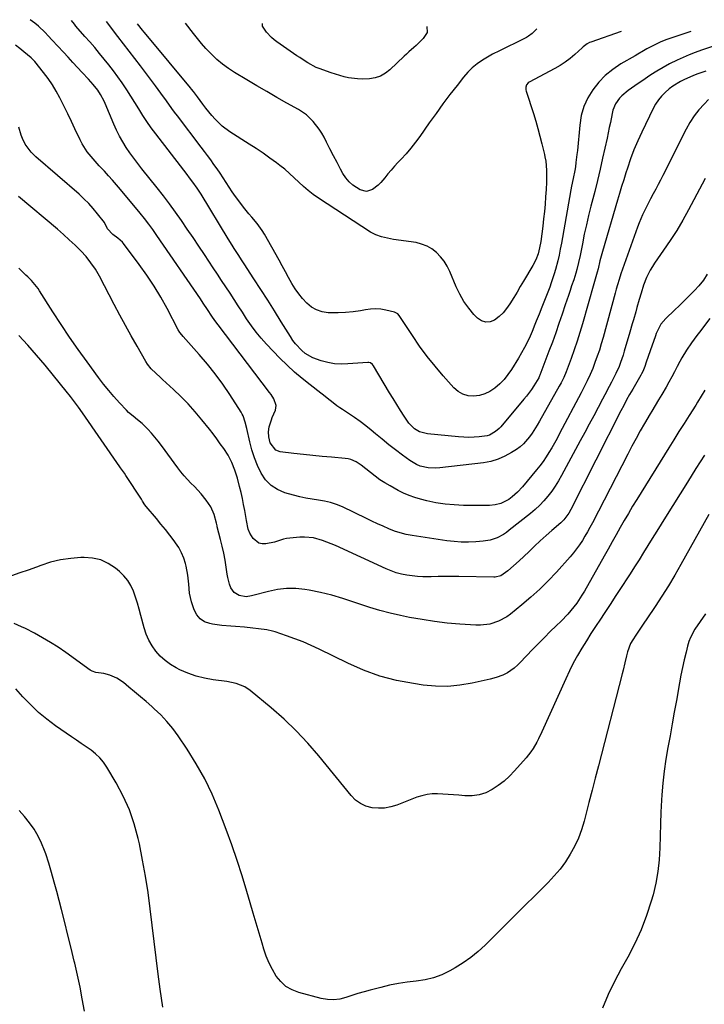
# Model space of a CAD drawing. Units: inches. Extents: x 1885766 to 1890847, y 474863 to 480266.
# Drawn here: x 1886090 to 1886443, y 479757 to 480264 of the extents above; entities that cross this region are included whole.
import ezdxf

# ---------------------------------------------------------------- set-up
doc = ezdxf.new("R2010")
doc.units = ezdxf.units.IN
doc.header["$MEASUREMENT"] = 0
doc.layers.add('7', color=7, linetype='Continuous')
doc.layers.add('8', color=7, linetype='Continuous')

msp = doc.modelspace()

# ---------------------------------------------------------------- linework, layer by layer
at = {"layer": '7', "color": 18}
for points in [[(1886443.88, 480237.68, 2092), (1886439.35, 480236.06, 2092), (1886437.17, 480235.23, 2092), (1886432.91, 480233.38, 2092), (1886430.82, 480232.35, 2092), (1886426.87, 480229.96, 2092), (1886425.03, 480228.55, 2092), (1886422.88, 480226.68, 2092), (1886421.09, 480224.83, 2092), (1886419.46, 480222.86, 2092), (1886418.05, 480220.72, 2092), (1886416.8, 480218.47, 2092), (1886410.87, 480206.22, 2092), (1886408.79, 480201.68, 2092), (1886406.84, 480197.09, 2092), (1886405.09, 480192.42, 2092), (1886403.47, 480187.7, 2092), (1886402.67, 480185.18, 2092), (1886401.56, 480181.67, 2092), (1886400.48, 480178.16, 2092), (1886399.41, 480174.64, 2092), (1886398.37, 480171.12, 2092), (1886390.59, 480144.61, 2092), (1886389.35, 480139.92, 2092), (1886388.42, 480135.79, 2092), (1886387.97, 480133.97, 2092), (1886386.89, 480130.37, 2092), (1886386.18, 480127.98, 2092), (1886380.34, 480107.41, 2092), (1886379, 480102.9, 2092), (1886377.59, 480098.42, 2092), (1886376.07, 480093.97, 2092), (1886374.47, 480089.54, 2092), (1886371.9, 480082.66, 2092), (1886370.7, 480079.8, 2092), (1886369.32, 480077.02, 2092), (1886368.83, 480076.1, 2092), (1886368.33, 480075.2, 2092), (1886358.18, 480057.17, 2092), (1886356.97, 480055.12, 2092), (1886354.41, 480051.1, 2092), (1886353.06, 480049.14, 2092), (1886349.97, 480045.58, 2092), (1886348.18, 480044.06, 2092), (1886346.27, 480042.67, 2092), (1886343.69, 480040.99, 2092), (1886340.3, 480039.11, 2092), (1886336.79, 480037.57, 2092), (1886333.11, 480036.51, 2092), (1886329.3, 480035.79, 2092), (1886306.79, 480033.09, 2092), (1886304.73, 480032.96, 2092), (1886300.65, 480033.17, 2092), (1886296.65, 480034.11, 2092), (1886294.75, 480034.85, 2092), (1886291.23, 480036.92, 2092), (1886287.44, 480039.71, 2092), (1886283.91, 480042.37, 2092), (1886280.42, 480045.08, 2092), (1886276.98, 480047.86, 2092), (1886273.58, 480050.7, 2092), (1886271.37, 480052.59, 2092), (1886268.56, 480054.88, 2092), (1886265.69, 480057.09, 2092), (1886262.73, 480059.17, 2092), (1886259.71, 480061.18, 2092), (1886256.54, 480063.19, 2092), (1886255.08, 480064.15, 2092), (1886253.64, 480065.15, 2092), (1886250.87, 480067.28, 2092), (1886249.51, 480068.39, 2092), (1886246.76, 480070.56, 2092), (1886245.38, 480071.63, 2092), (1886239.85, 480075.87, 2092), (1886235.77, 480079.14, 2092), (1886231.8, 480082.53, 2092), (1886227.98, 480086.1, 2092), (1886224.27, 480089.78, 2092), (1886217.35, 480096.97, 2092), (1886214.61, 480099.99, 2092), (1886211.99, 480103.11, 2092), (1886209.56, 480106.39, 2092), (1886207.07, 480110.05, 2092), (1886204.94, 480113.35, 2092), (1886202.81, 480116.64, 2092), (1886200.67, 480119.93, 2092), (1886198.52, 480123.21, 2092), (1886196.36, 480126.49, 2092), (1886194.2, 480129.76, 2092), (1886192.04, 480133.04, 2092), (1886189.87, 480136.31, 2092), (1886185.35, 480143.09, 2092), (1886182.42, 480147.48, 2092), (1886179.47, 480151.87, 2092), (1886176.5, 480156.24, 2092), (1886173.51, 480160.6, 2092), (1886170.47, 480164.92, 2092), (1886167.37, 480169.19, 2092), (1886164.17, 480173.39, 2092), (1886160.9, 480177.55, 2092), (1886153, 480187.38, 2092), (1886150.91, 480190.06, 2092), (1886148.87, 480192.78, 2092), (1886146.91, 480195.55, 2092), (1886145, 480198.36, 2092), (1886143.21, 480201.24, 2092), (1886141.53, 480204.19, 2092), (1886140.01, 480207.21, 2092), (1886138.6, 480210.3, 2092), (1886134.05, 480221.06, 2092), (1886133.53, 480222.23, 2092), (1886131.75, 480225.64, 2092), (1886130.36, 480227.79, 2092), (1886128, 480230.73, 2092), (1886125.47, 480233.54, 2092), (1886122.31, 480236.94, 2092), (1886119.87, 480239.57, 2092), (1886117.44, 480242.19, 2092), (1886115, 480244.81, 2092), (1886112.56, 480247.44, 2092), (1886106.73, 480253.71, 2092), (1886104.7, 480255.92, 2092), (1886103.22, 480257.54, 2092), (1886099.79, 480260.84, 2092), (1886097.77, 480262.49, 2092), (1886095.48, 480264.2, 2092)], [(1886469.87, 480257.78, 2094), (1886441.7, 480248.47, 2094), (1886438.49, 480247.34, 2094), (1886435.31, 480246.13, 2094), (1886432.18, 480244.79, 2094), (1886429.08, 480243.38, 2094), (1886425.16, 480241.4, 2094), (1886421.88, 480239.62, 2094), (1886418.68, 480237.7, 2094), (1886415.53, 480235.69, 2094), (1886410.89, 480232.58, 2094), (1886409.12, 480231.39, 2094), (1886407.36, 480230.18, 2094), (1886403.87, 480227.73, 2094), (1886400.61, 480225.03, 2094), (1886399.42, 480223.72, 2094), (1886397.4, 480220.8, 2094), (1886396.04, 480217.58, 2094), (1886395.59, 480215.86, 2094), (1886394.71, 480211.28, 2094), (1886394.16, 480208.58, 2094), (1886393.6, 480205.89, 2094), (1886393.01, 480203.2, 2094), (1886390.71, 480192.81, 2094), (1886389.4, 480187.06, 2094), (1886388.04, 480181.32, 2094), (1886386.63, 480175.59, 2094), (1886385.17, 480169.88, 2094), (1886384.7, 480168.07, 2094), (1886383.49, 480163.25, 2094), (1886382.34, 480158.43, 2094), (1886381.27, 480153.58, 2094), (1886380.26, 480148.72, 2094), (1886379.04, 480142.65, 2094), (1886378.26, 480139, 2094), (1886377.36, 480135.38, 2094), (1886376.87, 480133.58, 2094), (1886375.78, 480130.02, 2094), (1886374.73, 480126.94, 2094), (1886373.89, 480124.51, 2094), (1886373.06, 480122.09, 2094), (1886372.24, 480119.67, 2094), (1886371.42, 480117.24, 2094), (1886369.82, 480112.43, 2094), (1886368.18, 480107.61, 2094), (1886366.51, 480102.8, 2094), (1886364.77, 480098.01, 2094), (1886363, 480093.24, 2094), (1886358.34, 480080.9, 2094), (1886358.21, 480080.58, 2094), (1886357.8, 480079.63, 2094), (1886355.19, 480075.4, 2094), (1886354, 480073.61, 2094), (1886351.46, 480070.16, 2094), (1886350.11, 480068.5, 2094), (1886338.16, 480054.34, 2094), (1886337.33, 480053.44, 2094), (1886335.49, 480051.83, 2094), (1886332.32, 480050.07, 2094), (1886331.17, 480049.74, 2094), (1886327.09, 480049.2, 2094), (1886324.42, 480048.98, 2094), (1886321.75, 480048.87, 2094), (1886319.08, 480048.93, 2094), (1886316.41, 480049.1, 2094), (1886300.3, 480050.63, 2094), (1886296.2, 480051.74, 2094), (1886293.75, 480053.2, 2094), (1886290.81, 480056.26, 2094), (1886288.41, 480059.8, 2094), (1886286.43, 480062.78, 2094), (1886284.48, 480065.79, 2094), (1886282.59, 480068.83, 2094), (1886280.74, 480071.9, 2094), (1886272.56, 480085.76, 2094), (1886272.02, 480086.47, 2094), (1886270.93, 480087.22, 2094), (1886270.09, 480087.43, 2094), (1886269.65, 480087.44, 2094), (1886259.3, 480086.7, 2094), (1886255.82, 480086.65, 2094), (1886252.37, 480086.86, 2094), (1886248.97, 480087.46, 2094), (1886245.59, 480088.32, 2094), (1886241.19, 480089.88, 2094), (1886237.29, 480092.17, 2094), (1886235.51, 480093.62, 2094), (1886232.35, 480097.02, 2094), (1886230.96, 480098.86, 2094), (1886229.66, 480100.79, 2094), (1886224.91, 480108.47, 2094), (1886221.45, 480114.02, 2094), (1886217.97, 480119.54, 2094), (1886214.44, 480125.05, 2094), (1886210.88, 480130.53, 2094), (1886205.83, 480138.25, 2094), (1886204.78, 480139.86, 2094), (1886202.69, 480143.09, 2094), (1886200.63, 480146.32, 2094), (1886199.6, 480147.95, 2094), (1886197.59, 480151.22, 2094), (1886183.57, 480174.21, 2094), (1886182.56, 480175.82, 2094), (1886181.52, 480177.41, 2094), (1886179.32, 480180.51, 2094), (1886178.18, 480182.03, 2094), (1886175.88, 480185.05, 2094), (1886174.72, 480186.56, 2094), (1886160.18, 480205.41, 2094), (1886157.87, 480208.51, 2094), (1886155.63, 480211.66, 2094), (1886153.5, 480214.89, 2094), (1886151.44, 480218.16, 2094), (1886149.42, 480221.46, 2094), (1886147.35, 480224.74, 2094), (1886145.24, 480227.98, 2094), (1886142.82, 480231.61, 2094), (1886140.63, 480234.76, 2094), (1886138.37, 480237.86, 2094), (1886136.04, 480240.9, 2094), (1886133.64, 480243.9, 2094), (1886131.19, 480246.85, 2094), (1886128.72, 480249.78, 2094), (1886126.22, 480252.7, 2094), (1886123.71, 480255.59, 2094), (1886119.02, 480260.93, 2094), (1886118.24, 480261.86, 2094), (1886116.75, 480263.79, 2094)], [(1886436.28, 480258.12, 2096), (1886424.8, 480254.32, 2096), (1886423.33, 480253.81, 2096), (1886420.44, 480252.64, 2096), (1886417.63, 480251.31, 2096), (1886413.5, 480249.12, 2096), (1886411.81, 480248.17, 2096), (1886408.88, 480246.5, 2096), (1886407.42, 480245.65, 2096), (1886400.05, 480241.36, 2096), (1886395.93, 480238.59, 2096), (1886392.1, 480235.51, 2096), (1886388.7, 480231.96, 2096), (1886385.59, 480228.09, 2096), (1886383.07, 480223.84, 2096), (1886381.04, 480219.42, 2096), (1886379.72, 480214.73, 2096), (1886378.88, 480209.87, 2096), (1886377.67, 480196.81, 2096), (1886377.46, 480194.73, 2096), (1886376.96, 480190.57, 2096), (1886376.66, 480188.37, 2096), (1886376.34, 480186.37, 2096), (1886375.59, 480182.39, 2096), (1886374.72, 480178.44, 2096), (1886374.31, 480176.46, 2096), (1886373.55, 480172.48, 2096), (1886369.42, 480148.91, 2096), (1886368.84, 480145.86, 2096), (1886368.22, 480142.82, 2096), (1886367.52, 480139.8, 2096), (1886366.41, 480135.46, 2096), (1886365.76, 480133.14, 2096), (1886364.25, 480128.55, 2096), (1886363.4, 480126.28, 2096), (1886360.02, 480117.72, 2096), (1886359.32, 480115.94, 2096), (1886357.91, 480112.37, 2096), (1886356.5, 480108.81, 2096), (1886355.78, 480107.04, 2096), (1886354.29, 480103.51, 2096), (1886353.26, 480101.09, 2096), (1886351.92, 480098.16, 2096), (1886350.49, 480095.28, 2096), (1886348.93, 480092.46, 2096), (1886347.28, 480089.69, 2096), (1886343.63, 480083.87, 2096), (1886341.81, 480081.26, 2096), (1886339.84, 480078.79, 2096), (1886337.64, 480076.51, 2096), (1886335.1, 480074.22, 2096), (1886332.61, 480072.55, 2096), (1886329.98, 480071.24, 2096), (1886327.15, 480070.47, 2096), (1886324.18, 480070.06, 2096), (1886321.27, 480070.35, 2096), (1886318.56, 480071.1, 2096), (1886316.14, 480072.54, 2096), (1886313.92, 480074.43, 2096), (1886308.53, 480080.51, 2096), (1886304.28, 480085.51, 2096), (1886300.18, 480090.62, 2096), (1886296.3, 480095.91, 2096), (1886292.57, 480101.31, 2096), (1886285.77, 480111.62, 2096), (1886285.01, 480112.54, 2096), (1886283.34, 480113.5, 2096), (1886278.86, 480114.51, 2096), (1886276.23, 480114.93, 2096), (1886273.6, 480115.13, 2096), (1886270.97, 480115.01, 2096), (1886268.33, 480114.67, 2096), (1886265.84, 480114.19, 2096), (1886262.01, 480113.59, 2096), (1886258.17, 480113.17, 2096), (1886254.3, 480113.03, 2096), (1886250.43, 480113.07, 2096), (1886249.08, 480113.13, 2096), (1886246.02, 480113.63, 2096), (1886243.15, 480114.54, 2096), (1886240.55, 480116.07, 2096), (1886238.14, 480118.01, 2096), (1886235.99, 480120.38, 2096), (1886233.97, 480122.86, 2096), (1886232.16, 480125.48, 2096), (1886230.49, 480128.21, 2096), (1886228.73, 480131.37, 2096), (1886227.09, 480134.29, 2096), (1886225.46, 480137.22, 2096), (1886223.82, 480140.14, 2096), (1886216.29, 480153.6, 2096), (1886215.15, 480155.49, 2096), (1886212.6, 480159.06, 2096), (1886209.73, 480162.42, 2096), (1886208.3, 480164.1, 2096), (1886205.54, 480167.55, 2096), (1886203, 480170.84, 2096), (1886201.29, 480173.13, 2096), (1886199.63, 480175.46, 2096), (1886198.04, 480177.83, 2096), (1886196.5, 480180.24, 2096), (1886194.92, 480182.74, 2096), (1886193.41, 480185.06, 2096), (1886191.85, 480187.35, 2096), (1886190.26, 480189.62, 2096), (1886188.63, 480191.87, 2096), (1886186.99, 480194.1, 2096), (1886185.33, 480196.32, 2096), (1886183.66, 480198.53, 2096), (1886171.37, 480214.6, 2096), (1886169.93, 480216.51, 2096), (1886168.5, 480218.44, 2096), (1886165.7, 480222.34, 2096), (1886162.9, 480226.24, 2096), (1886161.48, 480228.17, 2096), (1886160.05, 480230.1, 2096), (1886152.31, 480240.36, 2096), (1886149.42, 480244.18, 2096), (1886146.51, 480248, 2096), (1886143.59, 480251.81, 2096), (1886140.66, 480255.61, 2096), (1886134.78, 480263.2, 2096)], [(1886400.3, 480258.19, 2098), (1886384.6, 480252.61, 2098), (1886383.98, 480252.36, 2098), (1886382.78, 480251.75, 2098), (1886380.6, 480250.17, 2098), (1886380.09, 480249.72, 2098), (1886376.39, 480246.31, 2098), (1886373.97, 480244.25, 2098), (1886371.45, 480242.33, 2098), (1886368.8, 480240.6, 2098), (1886366.05, 480239, 2098), (1886352.83, 480232, 2098), (1886352.28, 480231.62, 2098), (1886351.48, 480230.63, 2098), (1886351.08, 480229.35, 2098), (1886351.1, 480228.03, 2098), (1886351.25, 480227.37, 2098), (1886355, 480215.76, 2098), (1886356.2, 480211.91, 2098), (1886357.33, 480208.05, 2098), (1886358.38, 480204.16, 2098), (1886359.36, 480200.26, 2098), (1886360.71, 480194.66, 2098), (1886360.95, 480193.54, 2098), (1886361.35, 480191.28, 2098), (1886361.74, 480186.71, 2098), (1886361.77, 480184.11, 2098), (1886361.72, 480180.36, 2098), (1886361.54, 480176.61, 2098), (1886361.28, 480172.82, 2098), (1886361, 480169.06, 2098), (1886360.67, 480165.3, 2098), (1886360.26, 480161.55, 2098), (1886359.81, 480157.8, 2098), (1886358.79, 480149.86, 2098), (1886358.23, 480146.64, 2098), (1886357.41, 480143.47, 2098), (1886356.27, 480140.41, 2098), (1886354.77, 480137.52, 2098), (1886349.93, 480129.37, 2098), (1886348.26, 480126.58, 2098), (1886346.58, 480123.79, 2098), (1886344.89, 480121.01, 2098), (1886342.85, 480117.68, 2098), (1886341.18, 480115.32, 2098), (1886339.35, 480113.12, 2098), (1886337.26, 480111.17, 2098), (1886334.99, 480109.37, 2098), (1886332.68, 480108.46, 2098), (1886330.43, 480108.2, 2098), (1886328.29, 480108.92, 2098), (1886326.22, 480110.3, 2098), (1886324.36, 480112.29, 2098), (1886321.62, 480115.54, 2098), (1886319.15, 480118.96, 2098), (1886317.04, 480122.62, 2098), (1886315.19, 480126.44, 2098), (1886311.88, 480134.35, 2098), (1886310.53, 480137.06, 2098), (1886308.97, 480139.63, 2098), (1886307.1, 480141.98, 2098), (1886305.02, 480144.18, 2098), (1886302.65, 480146.02, 2098), (1886300.13, 480147.52, 2098), (1886297.37, 480148.55, 2098), (1886294.46, 480149.25, 2098), (1886282.85, 480150.95, 2098), (1886279.73, 480151.49, 2098), (1886276.63, 480152.19, 2098), (1886273.66, 480153.21, 2098), (1886270.9, 480154.7, 2098), (1886244.14, 480172.21, 2098), (1886241.46, 480174.09, 2098), (1886238.86, 480176.07, 2098), (1886236.4, 480178.22, 2098), (1886234.02, 480180.47, 2098), (1886231.66, 480182.75, 2098), (1886229.24, 480184.96, 2098), (1886226.73, 480187.07, 2098), (1886224.16, 480189.11, 2098), (1886222.56, 480190.32, 2098), (1886219.11, 480192.87, 2098), (1886215.62, 480195.36, 2098), (1886212.07, 480197.76, 2098), (1886208.48, 480200.1, 2098), (1886198.47, 480206.42, 2098), (1886194.45, 480209.37, 2098), (1886190.88, 480212.84, 2098), (1886189.23, 480214.74, 2098), (1886187.63, 480216.67, 2098), (1886186.08, 480218.64, 2098), (1886184.57, 480220.65, 2098), (1886181.75, 480224.51, 2098), (1886179.75, 480227.15, 2098), (1886178.71, 480228.45, 2098), (1886178.18, 480229.09, 2098), (1886156.08, 480255.62, 2098), (1886154.31, 480257.77, 2098), (1886153.44, 480258.85, 2098), (1886150.84, 480262.12, 2098)], [(1886300.1, 480260.7, 2102), (1886300.27, 480257.58, 2102), (1886298.07, 480254.56, 2102), (1886296.94, 480253.32, 2102), (1886294.56, 480250.97, 2102), (1886293.31, 480249.85, 2102), (1886290.8, 480247.63, 2102), (1886289.56, 480246.49, 2102), (1886288.33, 480245.34, 2102), (1886281.01, 480238.4, 2102), (1886278.65, 480236.59, 2102), (1886276.13, 480235.15, 2102), (1886273.36, 480234.27, 2102), (1886270.43, 480233.75, 2102), (1886266.65, 480233.58, 2102), (1886264.32, 480233.64, 2102), (1886259.69, 480234.27, 2102), (1886257.4, 480234.8, 2102), (1886252.89, 480236.06, 2102), (1886250.66, 480236.81, 2102), (1886244.57, 480238.98, 2102), (1886243.03, 480239.59, 2102), (1886238.62, 480241.91, 2102), (1886237.23, 480242.82, 2102), (1886234.45, 480244.67, 2102), (1886233.07, 480245.61, 2102), (1886222.72, 480252.72, 2102), (1886221.24, 480253.85, 2102), (1886219.84, 480255.07, 2102), (1886217.38, 480257.85, 2102), (1886215.27, 480260.89, 2102), (1886215.36, 480262.17, 2102)], [(1886443.57, 480182.37, 2088), (1886442.04, 480179.49, 2088), (1886435.02, 480166.22, 2088), (1886432.04, 480160.85, 2088), (1886428.93, 480155.55, 2088), (1886425.61, 480150.39, 2088), (1886422.16, 480145.3, 2088), (1886417.54, 480138.76, 2088), (1886416.36, 480136.98, 2088), (1886415.25, 480135.15, 2088), (1886413.35, 480131.32, 2088), (1886411.79, 480127.33, 2088), (1886410.5, 480123.25, 2088), (1886409.6, 480119.95, 2088), (1886408.42, 480115.75, 2088), (1886407.81, 480113.65, 2088), (1886406.59, 480109.46, 2088), (1886405.97, 480107.36, 2088), (1886404.75, 480103.17, 2088), (1886401.86, 480093.25, 2088), (1886401.26, 480091.28, 2088), (1886399.91, 480087.4, 2088), (1886399.17, 480085.49, 2088), (1886397.52, 480081.72, 2088), (1886395.29, 480077.33, 2088), (1886394.12, 480075.16, 2088), (1886391.8, 480070.82, 2088), (1886390.65, 480068.64, 2088), (1886388.38, 480064.34, 2088), (1886386.09, 480060.01, 2088), (1886383.79, 480055.69, 2088), (1886381.48, 480051.37, 2088), (1886379.16, 480047.06, 2088), (1886369.53, 480029.17, 2088), (1886367.94, 480026.41, 2088), (1886366.26, 480023.71, 2088), (1886364.43, 480021.11, 2088), (1886362.5, 480018.57, 2088), (1886360.43, 480016.16, 2088), (1886358.26, 480013.84, 2088), (1886355.94, 480011.68, 2088), (1886353.51, 480009.62, 2088), (1886342.58, 480000.95, 2088), (1886341.08, 479999.85, 2088), (1886339.53, 479998.84, 2088), (1886336.24, 479997.14, 2088), (1886332.74, 479995.95, 2088), (1886329.1, 479995.35, 2088), (1886325.3, 479995.03, 2088), (1886321.54, 479994.86, 2088), (1886317.79, 479994.86, 2088), (1886314.05, 479995.12, 2088), (1886310.31, 479995.55, 2088), (1886292.5, 479998.27, 2088), (1886289.4, 479998.86, 2088), (1886286.34, 479999.61, 2088), (1886283.36, 480000.6, 2088), (1886280.41, 480001.73, 2088), (1886277.51, 480003.01, 2088), (1886274.62, 480004.31, 2088), (1886271.75, 480005.65, 2088), (1886268.89, 480007.02, 2088), (1886256.47, 480013.06, 2088), (1886253.48, 480014.32, 2088), (1886250.43, 480015.35, 2088), (1886247.29, 480016.06, 2088), (1886244.08, 480016.54, 2088), (1886240.84, 480016.95, 2088), (1886237.63, 480017.47, 2088), (1886234.45, 480018.18, 2088), (1886231.3, 480019.01, 2088), (1886226.85, 480020.31, 2088), (1886223.05, 480021.96, 2088), (1886219.67, 480024.11, 2088), (1886216.9, 480027.02, 2088), (1886214.55, 480030.42, 2088), (1886212.72, 480034.32, 2088), (1886211.1, 480038.29, 2088), (1886209.79, 480042.38, 2088), (1886208.71, 480046.55, 2088), (1886207.19, 480053.51, 2088), (1886206.37, 480056.76, 2088), (1886205.26, 480059.91, 2088), (1886204.76, 480060.9, 2088), (1886204.2, 480061.86, 2088), (1886198.37, 480070.94, 2088), (1886194.74, 480076.32, 2088), (1886190.93, 480081.59, 2088), (1886186.89, 480086.66, 2088), (1886182.67, 480091.62, 2088), (1886174.44, 480100.85, 2088), (1886173.72, 480101.68, 2088), (1886172.71, 480102.98, 2088), (1886171.85, 480104.38, 2088), (1886166.06, 480115.28, 2088), (1886162.78, 480121.14, 2088), (1886159.32, 480126.88, 2088), (1886155.61, 480132.47, 2088), (1886151.73, 480137.94, 2088), (1886143.66, 480148.77, 2088), (1886143, 480149.57, 2088), (1886140.63, 480151.57, 2088), (1886138.12, 480153.45, 2088), (1886135.4, 480156.31, 2088), (1886133.73, 480159.71, 2088), (1886130.22, 480164.19, 2088), (1886127.99, 480166.87, 2088), (1886125.67, 480169.46, 2088), (1886123.21, 480171.9, 2088), (1886120.65, 480174.26, 2088), (1886098.42, 480193.58, 2088), (1886097.17, 480194.74, 2088), (1886095.99, 480195.95, 2088), (1886093.85, 480198.58, 2088), (1886092.92, 480200, 2088), (1886091.42, 480203.01, 2088), (1886090.83, 480204.6, 2088), (1886089.54, 480208.71, 2088)], [(1886444.7, 480133.09, 2086), (1886442.71, 480129.93, 2086), (1886440.34, 480127.05, 2086), (1886438.01, 480124.55, 2086), (1886435.53, 480121.95, 2086), (1886433.02, 480119.4, 2086), (1886430.44, 480116.9, 2086), (1886427.84, 480114.44, 2086), (1886423.24, 480110.19, 2086), (1886420.73, 480107.18, 2086), (1886419.46, 480104.87, 2086), (1886418.4, 480102.46, 2086), (1886417.92, 480101.22, 2086), (1886415.18, 480093.55, 2086), (1886414.16, 480090.63, 2086), (1886413.18, 480087.69, 2086), (1886412.44, 480085.43, 2086), (1886411.37, 480082.81, 2086), (1886410.74, 480081.55, 2086), (1886410.39, 480080.94, 2086), (1886406.21, 480073.78, 2086), (1886404.62, 480071.01, 2086), (1886403.07, 480068.2, 2086), (1886401.56, 480065.38, 2086), (1886400.1, 480062.53, 2086), (1886374.32, 480011.64, 2086), (1886373.26, 480009.77, 2086), (1886370.62, 480006.38, 2086), (1886369.07, 480004.88, 2086), (1886364.57, 480000.92, 2086), (1886361.53, 479998.21, 2086), (1886358.51, 479995.47, 2086), (1886355.53, 479992.7, 2086), (1886352.57, 479989.9, 2086), (1886347.62, 479985.15, 2086), (1886344.81, 479982.56, 2086), (1886341.9, 479980.07, 2086), (1886338.21, 479977.46, 2086), (1886335.34, 479976.81, 2086), (1886334.6, 479976.78, 2086), (1886316.51, 479977.06, 2086), (1886312.96, 479977.1, 2086), (1886309.4, 479977.11, 2086), (1886305.84, 479977.09, 2086), (1886302.29, 479977.04, 2086), (1886300.77, 479977.01, 2086), (1886297.98, 479977.04, 2086), (1886295.19, 479977.17, 2086), (1886292.41, 479977.45, 2086), (1886289.64, 479977.83, 2086), (1886286.91, 479978.39, 2086), (1886284.23, 479979.1, 2086), (1886281.6, 479980.01, 2086), (1886279.02, 479981.07, 2086), (1886252.9, 479993.06, 2086), (1886250.7, 479994.02, 2086), (1886246.22, 479995.72, 2086), (1886241.62, 479997.03, 2086), (1886236.93, 479997.5, 2086), (1886234.55, 479997.41, 2086), (1886227.68, 479996.75, 2086), (1886226.08, 479996.46, 2086), (1886223.02, 479995.32, 2086), (1886221.43, 479994.9, 2086), (1886217.08, 479994.02, 2086), (1886215.13, 479993.99, 2086), (1886213.34, 479994.37, 2086), (1886210.44, 479996.75, 2086), (1886208.73, 479999.41, 2086), (1886207.88, 480001.49, 2086), (1886206.98, 480005.96, 2086), (1886206.79, 480007.08, 2086), (1886206.1, 480011.12, 2086), (1886205.52, 480014.26, 2086), (1886204.9, 480017.39, 2086), (1886204.2, 480020.51, 2086), (1886203.46, 480023.61, 2086), (1886202.35, 480027.85, 2086), (1886201.05, 480031.92, 2086), (1886199.48, 480035.88, 2086), (1886197.51, 480039.64, 2086), (1886195.27, 480043.06, 2086), (1886193.49, 480045.62, 2086), (1886191.67, 480048.14, 2086), (1886189.8, 480050.63, 2086), (1886187.88, 480053.09, 2086), (1886183.99, 480057.98, 2086), (1886180.55, 480062.09, 2086), (1886176.98, 480066.09, 2086), (1886173.23, 480069.91, 2086), (1886169.35, 480073.62, 2086), (1886163.77, 480078.7, 2086), (1886162.59, 480079.78, 2086), (1886160.22, 480081.93, 2086), (1886157.92, 480084.13, 2086), (1886155.95, 480086.6, 2086), (1886155.09, 480087.94, 2086), (1886150.61, 480095.82, 2086), (1886147.6, 480101.17, 2086), (1886144.63, 480106.53, 2086), (1886141.71, 480111.93, 2086), (1886138.83, 480117.35, 2086), (1886131.12, 480132.03, 2086), (1886129.07, 480135.55, 2086), (1886126.81, 480138.92, 2086), (1886124.26, 480142.08, 2086), (1886121.52, 480145.09, 2086), (1886118.59, 480147.95, 2086), (1886115.61, 480150.77, 2086), (1886112.56, 480153.5, 2086), (1886109.46, 480156.18, 2086), (1886089.41, 480173.11, 2086)], [(1886446.08, 480110.14, 2084), (1886440.72, 480103.14, 2084), (1886439.34, 480101.31, 2084), (1886436.63, 480097.62, 2084), (1886434.02, 480093.85, 2084), (1886431.64, 480089.95, 2084), (1886430.54, 480087.94, 2084), (1886429.16, 480085.33, 2084), (1886427.75, 480082.68, 2084), (1886426.33, 480080.04, 2084), (1886424.88, 480077.41, 2084), (1886423.42, 480074.79, 2084), (1886421.28, 480071.02, 2084), (1886419.56, 480068.15, 2084), (1886417.79, 480065.3, 2084), (1886416.06, 480062.43, 2084), (1886415.21, 480060.98, 2084), (1886412.38, 480056.08, 2084), (1886410.15, 480052.17, 2084), (1886407.96, 480048.24, 2084), (1886405.83, 480044.27, 2084), (1886403.74, 480040.28, 2084), (1886385.42, 480004.76, 2084), (1886384.19, 480002.45, 2084), (1886382.93, 480000.16, 2084), (1886381.61, 479997.91, 2084), (1886380.25, 479995.67, 2084), (1886378.81, 479993.49, 2084), (1886377.29, 479991.37, 2084), (1886375.67, 479989.33, 2084), (1886373.97, 479987.34, 2084), (1886366.86, 479979.45, 2084), (1886362.62, 479974.96, 2084), (1886358.26, 479970.62, 2084), (1886353.69, 479966.49, 2084), (1886349, 479962.49, 2084), (1886343.18, 479957.77, 2084), (1886341.22, 479956.36, 2084), (1886337.03, 479954.09, 2084), (1886332.46, 479952.61, 2084), (1886327.72, 479952.02, 2084), (1886325.32, 479952.05, 2084), (1886317.08, 479952.59, 2084), (1886310.55, 479953.16, 2084), (1886304.05, 479953.9, 2084), (1886297.58, 479954.89, 2084), (1886291.14, 479956.06, 2084), (1886286.52, 479956.98, 2084), (1886281.17, 479958.19, 2084), (1886275.86, 479959.55, 2084), (1886270.63, 479961.14, 2084), (1886265.43, 479962.89, 2084), (1886262.4, 479963.99, 2084), (1886256.75, 479965.87, 2084), (1886251.04, 479967.54, 2084), (1886245.25, 479968.91, 2084), (1886239.41, 479970.07, 2084), (1886237.17, 479970.45, 2084), (1886232.42, 479970.94, 2084), (1886227.69, 479971.01, 2084), (1886223, 479970.46, 2084), (1886218.32, 479969.49, 2084), (1886210.37, 479967.28, 2084), (1886209.68, 479967.1, 2084), (1886206.9, 479966.62, 2084), (1886203.17, 479967.4, 2084), (1886200.65, 479968.86, 2084), (1886199.02, 479971.28, 2084), (1886198.33, 479973.22, 2084), (1886197.44, 479976.57, 2084), (1886197.13, 479978.28, 2084), (1886196.58, 479982.02, 2084), (1886195.99, 479985.61, 2084), (1886195.33, 479989.17, 2084), (1886194.54, 479992.72, 2084), (1886193.69, 479996.25, 2084), (1886191.97, 480002.83, 2084), (1886191.88, 480003.21, 2084), (1886191.55, 480004.71, 2084), (1886190.27, 480009.19, 2084), (1886188.67, 480013.09, 2084), (1886186.29, 480016.57, 2084), (1886183.61, 480019.68, 2084), (1886181.89, 480021.6, 2084), (1886180.12, 480023.47, 2084), (1886178.32, 480025.31, 2084), (1886176.54, 480027.17, 2084), (1886174.82, 480029.08, 2084), (1886173.19, 480031.08, 2084), (1886171.63, 480033.12, 2084), (1886163.22, 480044.65, 2084), (1886161.54, 480046.85, 2084), (1886159.79, 480049.01, 2084), (1886157.95, 480051.08, 2084), (1886156.05, 480053.1, 2084), (1886153.18, 480055.95, 2084), (1886150.89, 480057.92, 2084), (1886148.49, 480059.77, 2084), (1886146.22, 480061.77, 2084), (1886145.16, 480062.85, 2084), (1886141.49, 480066.76, 2084), (1886138.68, 480069.87, 2084), (1886135.94, 480073.05, 2084), (1886133.32, 480076.32, 2084), (1886130.77, 480079.65, 2084), (1886124.77, 480087.82, 2084), (1886120.21, 480094.15, 2084), (1886115.75, 480100.54, 2084), (1886111.43, 480107.02, 2084), (1886107.19, 480113.56, 2084), (1886100.29, 480124.46, 2084), (1886099.54, 480125.57, 2084), (1886097.91, 480127.7, 2084), (1886096.1, 480129.69, 2084), (1886094.2, 480131.61, 2084), (1886093.24, 480132.55, 2084), (1886089.52, 480136.09, 2084)], [(1886443.34, 480073.24, 2082), (1886441.54, 480070.11, 2082), (1886439.68, 480067.02, 2082), (1886438.72, 480065.49, 2082), (1886435.35, 480060.19, 2082), (1886432.7, 480056.02, 2082), (1886430.06, 480051.83, 2082), (1886427.44, 480047.64, 2082), (1886424.82, 480043.44, 2082), (1886408.35, 480016.92, 2082), (1886406.14, 480013.32, 2082), (1886403.97, 480009.69, 2082), (1886401.85, 480006.03, 2082), (1886399.76, 480002.36, 2082), (1886397.69, 479998.67, 2082), (1886395.62, 479994.98, 2082), (1886393.55, 479991.29, 2082), (1886391.47, 479987.61, 2082), (1886381.28, 479969.57, 2082), (1886380.03, 479967.47, 2082), (1886377.32, 479963.4, 2082), (1886375.85, 479961.44, 2082), (1886372.71, 479957.69, 2082), (1886369.32, 479954.17, 2082), (1886366.76, 479951.67, 2082), (1886363.73, 479948.71, 2082), (1886360.73, 479945.72, 2082), (1886357.75, 479942.7, 2082), (1886354.79, 479939.67, 2082), (1886348, 479932.63, 2082), (1886347.03, 479931.68, 2082), (1886345.01, 479929.87, 2082), (1886341.71, 479927.53, 2082), (1886339.28, 479926.36, 2082), (1886335.85, 479925.1, 2082), (1886332.78, 479924.28, 2082), (1886323.4, 479922.15, 2082), (1886317.14, 479921.09, 2082), (1886310.86, 479920.5, 2082), (1886304.56, 479920.6, 2082), (1886298.23, 479921.16, 2082), (1886293.13, 479921.9, 2082), (1886284.37, 479923.59, 2082), (1886275.77, 479925.82, 2082), (1886267.42, 479928.85, 2082), (1886259.24, 479932.41, 2082), (1886244.57, 479939.64, 2082), (1886240.44, 479941.57, 2082), (1886236.26, 479943.39, 2082), (1886232.01, 479945.04, 2082), (1886227.72, 479946.58, 2082), (1886221.82, 479948.56, 2082), (1886220.43, 479948.98, 2082), (1886217.59, 479949.6, 2082), (1886213.25, 479950.13, 2082), (1886210.35, 479950.5, 2082), (1886205.98, 479951.05, 2082), (1886201.28, 479951.44, 2082), (1886198.92, 479951.56, 2082), (1886194.22, 479951.9, 2082), (1886189.55, 479952.58, 2082), (1886188.1, 479952.85, 2082), (1886185.42, 479953.84, 2082), (1886183.13, 479955.27, 2082), (1886181.42, 479957.36, 2082), (1886180.11, 479959.89, 2082), (1886178.74, 479964.14, 2082), (1886177.65, 479968.63, 2082), (1886177.22, 479973.23, 2082), (1886176.85, 479977.84, 2082), (1886175.97, 479982.39, 2082), (1886175.61, 479983.78, 2082), (1886174.7, 479986.65, 2082), (1886173.57, 479989.42, 2082), (1886172.12, 479992.03, 2082), (1886170.45, 479994.54, 2082), (1886169.7, 479995.53, 2082), (1886167.47, 479998.44, 2082), (1886165.21, 480001.33, 2082), (1886162.9, 480004.17, 2082), (1886160.56, 480007, 2082), (1886155.36, 480013.18, 2082), (1886154.66, 480014.08, 2082), (1886153.43, 480015.98, 2082), (1886152.81, 480016.94, 2082), (1886144.78, 480029.22, 2082), (1886144.02, 480030.35, 2082), (1886142.04, 480033.13, 2082), (1886141.65, 480033.69, 2082), (1886122.43, 480061.5, 2082), (1886120.4, 480064.37, 2082), (1886118.33, 480067.21, 2082), (1886116.2, 480070, 2082), (1886114.03, 480072.77, 2082), (1886107.54, 480080.84, 2082), (1886103.2, 480086.1, 2082), (1886098.78, 480091.29, 2082), (1886094.23, 480096.36, 2082), (1886089.59, 480101.35, 2082)], [(1886445.56, 480009.1, 2078), (1886431.11, 479983.29, 2078), (1886427.93, 479977.77, 2078), (1886424.65, 479972.31, 2078), (1886421.24, 479966.94, 2078), (1886417.74, 479961.62, 2078), (1886413.43, 479955.24, 2078), (1886412.02, 479953.15, 2078), (1886410.6, 479951.06, 2078), (1886409.19, 479948.96, 2078), (1886407.79, 479946.86, 2078), (1886406.24, 479944.55, 2078), (1886405.1, 479942.6, 2078), (1886403.52, 479938.36, 2078), (1886402.98, 479936.16, 2078), (1886402.24, 479932.69, 2078), (1886401.35, 479928.92, 2078), (1886400.87, 479927.04, 2078), (1886388.51, 479879.47, 2078), (1886386.89, 479873.21, 2078), (1886385.27, 479866.95, 2078), (1886383.65, 479860.69, 2078), (1886382.05, 479854.43, 2078), (1886381.15, 479850.93, 2078), (1886379.8, 479846.5, 2078), (1886378.21, 479842.16, 2078), (1886376.25, 479837.98, 2078), (1886374.04, 479833.91, 2078), (1886371.51, 479830.02, 2078), (1886368.79, 479826.28, 2078), (1886365.79, 479822.75, 2078), (1886362.61, 479819.36, 2078), (1886343.92, 479800.91, 2078), (1886340.44, 479797.46, 2078), (1886336.97, 479794.01, 2078), (1886333.5, 479790.55, 2078), (1886330.04, 479787.09, 2078), (1886326.46, 479783.79, 2078), (1886322.72, 479780.69, 2078), (1886318.74, 479777.91, 2078), (1886314.6, 479775.34, 2078), (1886311.95, 479773.85, 2078), (1886307.81, 479771.85, 2078), (1886303.55, 479770.22, 2078), (1886299.12, 479769.16, 2078), (1886294.57, 479768.47, 2078), (1886289.95, 479767.95, 2078), (1886285.36, 479767.28, 2078), (1886280.81, 479766.39, 2078), (1886276.28, 479765.34, 2078), (1886270.83, 479763.93, 2078), (1886267.64, 479763.06, 2078), (1886264.48, 479762.14, 2078), (1886261.34, 479761.13, 2078), (1886258.21, 479760.07, 2078), (1886255.09, 479759.27, 2078), (1886251.95, 479758.86, 2078), (1886248.79, 479759.02, 2078), (1886245.61, 479759.56, 2078), (1886233.98, 479762.66, 2078), (1886230.52, 479764.02, 2078), (1886227.38, 479765.82, 2078), (1886224.71, 479768.27, 2078), (1886222.36, 479771.15, 2078), (1886220.43, 479774.47, 2078), (1886218.69, 479777.88, 2078), (1886217.24, 479781.42, 2078), (1886215.98, 479785.05, 2078), (1886215.08, 479788.04, 2078), (1886213.52, 479793.24, 2078), (1886211.98, 479798.44, 2078), (1886210.44, 479803.64, 2078), (1886208.92, 479808.84, 2078), (1886207.22, 479814.67, 2078), (1886204.76, 479822.76, 2078), (1886202.17, 479830.81, 2078), (1886199.4, 479838.79, 2078), (1886196.5, 479846.73, 2078), (1886192.7, 479856.76, 2078), (1886189.28, 479864.92, 2078), (1886185.49, 479872.9, 2078), (1886181.14, 479880.58, 2078), (1886176.43, 479888.08, 2078), (1886171.72, 479895.01, 2078), (1886168.95, 479898.78, 2078), (1886166, 479902.39, 2078), (1886162.78, 479905.77, 2078), (1886159.39, 479908.99, 2078), (1886158.16, 479910.07, 2078), (1886155.24, 479912.62, 2078), (1886152.3, 479915.15, 2078), (1886149.34, 479917.66, 2078), (1886146.37, 479920.15, 2078), (1886143.59, 479922.46, 2078), (1886140.21, 479924.74, 2078), (1886136.45, 479926.29, 2078), (1886133.5, 479927.14, 2078), (1886129.31, 479927.72, 2078), (1886127.37, 479928.39, 2078), (1886126.47, 479928.92, 2078), (1886113.78, 479937.96, 2078), (1886109.86, 479940.64, 2078), (1886105.87, 479943.2, 2078), (1886101.78, 479945.59, 2078), (1886097.62, 479947.86, 2078), (1886092.97, 479950.28, 2078), (1886091.06, 479951.22, 2078), (1886087.15, 479952.9, 2078)], [(1886443.76, 479957.91, 2076), (1886440.95, 479954.01, 2076), (1886438.31, 479949.99, 2076), (1886436.1, 479945.77, 2076), (1886435.25, 479943.55, 2076), (1886434.55, 479941.26, 2076), (1886433.72, 479938.07, 2076), (1886432.75, 479934.14, 2076), (1886431.84, 479930.19, 2076), (1886431.04, 479926.22, 2076), (1886430.29, 479922.24, 2076), (1886428.73, 479913.28, 2076), (1886427.66, 479907.2, 2076), (1886426.58, 479901.12, 2076), (1886425.47, 479895.04, 2076), (1886424.36, 479888.97, 2076), (1886423.34, 479882.89, 2076), (1886422.47, 479876.79, 2076), (1886421.82, 479870.66, 2076), (1886421.31, 479864.51, 2076), (1886421.14, 479861.84, 2076), (1886420.79, 479855.7, 2076), (1886420.51, 479849.55, 2076), (1886420.32, 479843.41, 2076), (1886420.2, 479837.26, 2076), (1886419.89, 479831.14, 2076), (1886419.25, 479825.07, 2076), (1886418.15, 479819.07, 2076), (1886416.72, 479813.11, 2076), (1886415.78, 479809.78, 2076), (1886413.38, 479802.3, 2076), (1886410.63, 479794.97, 2076), (1886407.34, 479787.86, 2076), (1886403.71, 479780.9, 2076), (1886400.33, 479774.96, 2076), (1886396.8, 479768.33, 2076), (1886393.54, 479761.57, 2076), (1886390.68, 479754.64, 2076)], [(1886163.8, 479755.11, 2076), (1886163.16, 479759.73, 2076), (1886162.55, 479764.36, 2076), (1886161.54, 479772.14, 2076), (1886160.46, 479780.55, 2076), (1886159.41, 479788.98, 2076), (1886158.39, 479797.4, 2076), (1886157.39, 479805.83, 2076), (1886156.28, 479814.24, 2076), (1886155, 479822.62, 2076), (1886153.47, 479830.96, 2076), (1886151.78, 479839.27, 2076), (1886151.14, 479842.15, 2076), (1886149.12, 479849.61, 2076), (1886146.64, 479856.89, 2076), (1886143.47, 479863.9, 2076), (1886139.84, 479870.73, 2076), (1886135.02, 479878.86, 2076), (1886133.31, 479881.35, 2076), (1886131.41, 479883.66, 2076), (1886129.22, 479885.7, 2076), (1886126.84, 479887.56, 2076), (1886124.32, 479889.29, 2076), (1886121.8, 479891.03, 2076), (1886119.29, 479892.77, 2076), (1886116.78, 479894.51, 2076), (1886108.59, 479900.23, 2076), (1886104.12, 479903.58, 2076), (1886099.81, 479907.11, 2076), (1886095.75, 479910.93, 2076), (1886091.85, 479914.93, 2076), (1886091.61, 479915.19, 2076), (1886088, 479919.24, 2076)], [(1886123.42, 479753.14, 2074), (1886122.34, 479759.34, 2074), (1886121.17, 479765.51, 2074), (1886119.86, 479771.66, 2074), (1886118.46, 479777.79, 2074), (1886118.19, 479778.87, 2074), (1886116.58, 479785.53, 2074), (1886114.94, 479792.18, 2074), (1886113.27, 479798.82, 2074), (1886111.57, 479805.46, 2074), (1886109.18, 479814.75, 2074), (1886107.86, 479819.63, 2074), (1886106.48, 479824.48, 2074), (1886105, 479829.31, 2074), (1886103.44, 479834.11, 2074), (1886102.86, 479835.83, 2074), (1886101.35, 479839.66, 2074), (1886099.6, 479843.35, 2074), (1886097.48, 479846.85, 2074), (1886095.11, 479850.21, 2074), (1886092.47, 479853.39, 2074), (1886089.7, 479856.46, 2074)]]:
    msp.add_polyline3d(points, dxfattribs=at)
at = {"layer": '8', "color": 18}
for points in [[(1886356.81, 480259.52, 2100), (1886354.38, 480257.02, 2100), (1886352.53, 480255.66, 2100), (1886351.52, 480255.09, 2100), (1886336.08, 480247.53, 2100), (1886335.23, 480247.13, 2100), (1886333.84, 480246.41, 2100), (1886328.7, 480243.3, 2100), (1886325.98, 480241.44, 2100), (1886323.43, 480239.41, 2100), (1886321.11, 480237.1, 2100), (1886318.95, 480234.62, 2100), (1886315.64, 480230.35, 2100), (1886311.98, 480225.57, 2100), (1886308.36, 480220.76, 2100), (1886304.81, 480215.9, 2100), (1886301.3, 480211.01, 2100), (1886296.38, 480204.05, 2100), (1886294.12, 480201, 2100), (1886291.78, 480198.01, 2100), (1886289.32, 480195.12, 2100), (1886286.78, 480192.3, 2100), (1886285.09, 480190.5, 2100), (1886283.35, 480188.61, 2100), (1886281.65, 480186.69, 2100), (1886280, 480184.73, 2100), (1886278.39, 480182.74, 2100), (1886276.3, 480180.25, 2100), (1886275, 480178.94, 2100), (1886272.07, 480176.69, 2100), (1886268.91, 480175.7, 2100), (1886265.69, 480176.5, 2100), (1886261.92, 480178.91, 2100), (1886259.91, 480180.65, 2100), (1886258.22, 480182.7, 2100), (1886256.75, 480184.96, 2100), (1886255.56, 480187.17, 2100), (1886253.72, 480190.62, 2100), (1886251.89, 480194.07, 2100), (1886250.09, 480197.54, 2100), (1886248.31, 480201.02, 2100), (1886247.01, 480203.56, 2100), (1886245.81, 480205.72, 2100), (1886244.5, 480207.82, 2100), (1886241.48, 480211.73, 2100), (1886237.94, 480215.14, 2100), (1886235.95, 480216.58, 2100), (1886233.86, 480217.89, 2100), (1886227.82, 480221.25, 2100), (1886222.64, 480224.17, 2100), (1886217.49, 480227.12, 2100), (1886212.35, 480230.11, 2100), (1886207.24, 480233.14, 2100), (1886200.91, 480236.93, 2100), (1886197.73, 480239.01, 2100), (1886194.68, 480241.24, 2100), (1886191.8, 480243.7, 2100), (1886188.42, 480246.96, 2100), (1886186.11, 480249.4, 2100), (1886183.87, 480251.9, 2100), (1886181.72, 480254.47, 2100), (1886179.62, 480257.09, 2100), (1886175.52, 480262.42, 2100)], [(1886445.25, 480222.98, 2090), (1886443, 480220.67, 2090), (1886440.34, 480217.68, 2090), (1886437.88, 480214.55, 2090), (1886435.72, 480211.21, 2090), (1886433.76, 480207.72, 2090), (1886421.75, 480183.9, 2090), (1886420.54, 480181.53, 2090), (1886419.33, 480179.17, 2090), (1886418.1, 480176.82, 2090), (1886416.85, 480174.47, 2090), (1886415.44, 480171.8, 2090), (1886413.33, 480167.73, 2090), (1886411.32, 480163.62, 2090), (1886409.53, 480159.41, 2090), (1886408.72, 480157.27, 2090), (1886400.14, 480133.17, 2090), (1886399.19, 480130.33, 2090), (1886398.33, 480127.46, 2090), (1886397.74, 480125.32, 2090), (1886397.35, 480123.9, 2090), (1886397.16, 480123.18, 2090), (1886390.97, 480100.39, 2090), (1886390.03, 480097.13, 2090), (1886389.03, 480093.9, 2090), (1886387.93, 480090.7, 2090), (1886386.76, 480087.52, 2090), (1886385.58, 480084.44, 2090), (1886384.25, 480081.23, 2090), (1886382.76, 480078.1, 2090), (1886381.17, 480075, 2090), (1886379.56, 480071.91, 2090), (1886368.49, 480050.81, 2090), (1886367.18, 480048.36, 2090), (1886365.83, 480045.93, 2090), (1886364.45, 480043.52, 2090), (1886363.03, 480041.13, 2090), (1886361.54, 480038.78, 2090), (1886359.98, 480036.49, 2090), (1886358.32, 480034.27, 2090), (1886356.59, 480032.09, 2090), (1886349.31, 480023.36, 2090), (1886346.8, 480020.64, 2090), (1886344.04, 480018.2, 2090), (1886342.31, 480016.91, 2090), (1886338.25, 480014.81, 2090), (1886335.31, 480014.01, 2090), (1886332.28, 480013.75, 2090), (1886318.96, 480013.82, 2090), (1886314.18, 480014.01, 2090), (1886309.43, 480014.43, 2090), (1886304.72, 480015.19, 2090), (1886300.04, 480016.17, 2090), (1886296.77, 480016.98, 2090), (1886293.79, 480017.84, 2090), (1886290.87, 480018.86, 2090), (1886288.03, 480020.1, 2090), (1886285.26, 480021.5, 2090), (1886281.08, 480023.81, 2090), (1886278.44, 480025.37, 2090), (1886275.86, 480027.02, 2090), (1886273.39, 480028.81, 2090), (1886270.97, 480030.7, 2090), (1886268.6, 480032.66, 2090), (1886266.18, 480034.51, 2090), (1886263.62, 480036.18, 2090), (1886260.88, 480037.43, 2090), (1886259.43, 480037.79, 2090), (1886257.94, 480038.03, 2090), (1886250.92, 480038.64, 2090), (1886246.06, 480039.09, 2090), (1886241.2, 480039.56, 2090), (1886236.35, 480040.07, 2090), (1886231.5, 480040.6, 2090), (1886224.36, 480041.42, 2090), (1886222.1, 480042.2, 2090), (1886219.25, 480046.12, 2090), (1886218.51, 480049.22, 2090), (1886218.38, 480051.74, 2090), (1886218.74, 480054.23, 2090), (1886219.88, 480057.89, 2090), (1886220.34, 480059.08, 2090), (1886221.92, 480062.88, 2090), (1886222.35, 480065.28, 2090), (1886221.09, 480068.78, 2090), (1886219.69, 480070.99, 2090), (1886218.92, 480072.05, 2090), (1886192.37, 480106.85, 2090), (1886190.72, 480109.1, 2090), (1886189.16, 480111.39, 2090), (1886186.9, 480114.82, 2090), (1886184.72, 480118.11, 2090), (1886183.24, 480120.29, 2090), (1886160.82, 480153, 2090), (1886159.8, 480154.48, 2090), (1886158.76, 480155.95, 2090), (1886156.65, 480158.87, 2090), (1886154.48, 480161.74, 2090), (1886152.22, 480164.54, 2090), (1886142.04, 480176.73, 2090), (1886140.02, 480179.11, 2090), (1886137.97, 480181.45, 2090), (1886135.86, 480183.76, 2090), (1886133.73, 480186.03, 2090), (1886131.1, 480188.81, 2090), (1886127.87, 480192.4, 2090), (1886124.83, 480196.12, 2090), (1886122.25, 480200.15, 2090), (1886121.15, 480202.28, 2090), (1886118.52, 480207.91, 2090), (1886116.69, 480211.77, 2090), (1886114.85, 480215.62, 2090), (1886112.97, 480219.46, 2090), (1886110.78, 480223.87, 2090), (1886108.91, 480227.33, 2090), (1886106.9, 480230.69, 2090), (1886104.67, 480233.92, 2090), (1886102.31, 480237.06, 2090), (1886097.79, 480242.68, 2090), (1886096.88, 480243.65, 2090), (1886096.14, 480244.31, 2090), (1886095.88, 480244.53, 2090), (1886092.16, 480247.56, 2090), (1886090.04, 480249.29, 2090), (1886087.93, 480251.02, 2090)], [(1886443.23, 480039.78, 2080), (1886438.85, 480032.83, 2080), (1886434.49, 480025.86, 2080), (1886423.2, 480007.77, 2080), (1886420.91, 480004.11, 2080), (1886418.63, 480000.45, 2080), (1886416.34, 479996.78, 2080), (1886414.06, 479993.12, 2080), (1886411.77, 479989.46, 2080), (1886409.47, 479985.81, 2080), (1886407.15, 479982.16, 2080), (1886404.83, 479978.52, 2080), (1886403.55, 479976.53, 2080), (1886400.57, 479971.91, 2080), (1886397.58, 479967.3, 2080), (1886394.55, 479962.7, 2080), (1886391.51, 479958.12, 2080), (1886389.55, 479955.17, 2080), (1886387.1, 479951.45, 2080), (1886384.68, 479947.71, 2080), (1886382.31, 479943.95, 2080), (1886379.96, 479940.17, 2080), (1886377.72, 479936.33, 2080), (1886375.57, 479932.44, 2080), (1886373.58, 479928.47, 2080), (1886371.68, 479924.45, 2080), (1886359.39, 479897.03, 2080), (1886357.7, 479893.51, 2080), (1886356.8, 479891.78, 2080), (1886354.84, 479888.4, 2080), (1886353.76, 479886.78, 2080), (1886351.33, 479883.73, 2080), (1886345.28, 479876.89, 2080), (1886342.65, 479874.18, 2080), (1886339.87, 479871.63, 2080), (1886336.87, 479869.35, 2080), (1886333.73, 479867.25, 2080), (1886330.39, 479865.65, 2080), (1886326.95, 479864.51, 2080), (1886323.36, 479864.05, 2080), (1886319.66, 479864.06, 2080), (1886316.61, 479864.36, 2080), (1886313.86, 479864.61, 2080), (1886311.11, 479864.82, 2080), (1886308.35, 479864.98, 2080), (1886305.59, 479865.11, 2080), (1886302.85, 479865.05, 2080), (1886300.16, 479864.76, 2080), (1886297.51, 479864.15, 2080), (1886294.91, 479863.32, 2080), (1886284.62, 479859.33, 2080), (1886281.47, 479858.39, 2080), (1886278.28, 479857.78, 2080), (1886275.04, 479857.69, 2080), (1886271.77, 479857.93, 2080), (1886268.65, 479858.78, 2080), (1886265.77, 479860.04, 2080), (1886263.24, 479861.9, 2080), (1886260.94, 479864.16, 2080), (1886244.33, 479884.69, 2080), (1886238.65, 479891.29, 2080), (1886232.71, 479897.64, 2080), (1886226.4, 479903.62, 2080), (1886219.83, 479909.35, 2080), (1886208.87, 479918.34, 2080), (1886206.18, 479920.18, 2080), (1886201.64, 479922, 2080), (1886196.83, 479923, 2080), (1886189.87, 479923.87, 2080), (1886185.42, 479924.66, 2080), (1886181.05, 479925.75, 2080), (1886176.82, 479927.27, 2080), (1886172.68, 479929.09, 2080), (1886170.72, 479930.07, 2080), (1886167.77, 479931.8, 2080), (1886165.01, 479933.76, 2080), (1886162.53, 479936.07, 2080), (1886160.24, 479938.61, 2080), (1886158.3, 479941.43, 2080), (1886156.6, 479944.37, 2080), (1886155.28, 479947.49, 2080), (1886154.21, 479950.75, 2080), (1886152.55, 479957.1, 2080), (1886151.69, 479960.23, 2080), (1886150.77, 479963.35, 2080), (1886149.77, 479966.44, 2080), (1886148.72, 479969.52, 2080), (1886147.4, 479972.43, 2080), (1886145.81, 479975.14, 2080), (1886143.8, 479977.56, 2080), (1886141.51, 479979.79, 2080), (1886139.46, 479981.48, 2080), (1886135.75, 479983.9, 2080), (1886131.84, 479985.72, 2080), (1886127.63, 479986.66, 2080), (1886123.22, 479987, 2080), (1886121.66, 479986.94, 2080), (1886116.34, 479986.5, 2080), (1886111.1, 479985.73, 2080), (1886105.95, 479984.45, 2080), (1886100.87, 479982.84, 2080), (1886098.69, 479982.04, 2080), (1886094.41, 479980.48, 2080), (1886090.11, 479978.96, 2080), (1886085.8, 479977.5, 2080)]]:
    msp.add_polyline3d(points, dxfattribs=at)

doc.saveas('drawing.dxf')
